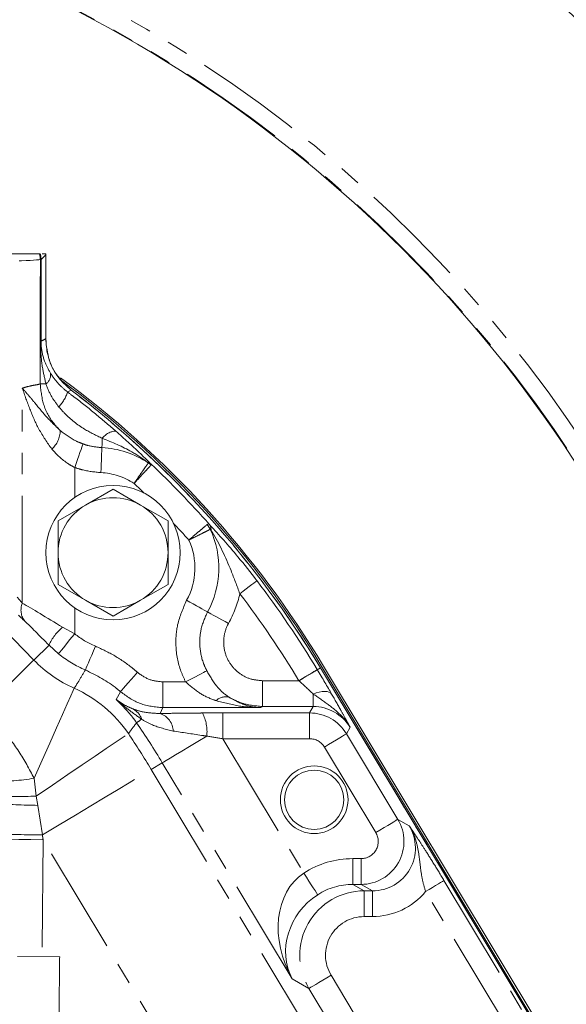
# Model space of a CAD drawing. Units: millimetres. Extents: x 11 to 1180, y 5 to 832.
# Drawn here: x 680 to 712, y 279 to 337 of the extents above; entities that cross this region are included whole.
import ezdxf

# ---------------------------------------------------------------- set-up
doc = ezdxf.new("R2010")
doc.units = ezdxf.units.MM
doc.linetypes.add('CENTERX2', pattern=[20.32, 12.7, -2.54, 2.54, -2.54])
doc.linetypes.add('PHANTOM', pattern=[12.7, 6.35, -1.27, 1.27, -1.27, 1.27, -1.27])
doc.layers.add('SLD-0', color=7, linetype='Continuous')
doc.styles.add('SLDTEXTSTYLE0', font='TXT', dxfattribs={"width": 0.605})
doc.dimstyles.new('SLDDIMSTYLE1', dxfattribs={"dimtxt": 3, "dimasz": 3, "dimexe": 0, "dimexo": 0.0625, "dimgap": 0.75, "dimtad": 0, "dimdec": 1, "dimlfac": 2, "dimrnd": 1e-09, "dimzin": 4, "dimdsep": 46, "dimtxsty": 'SLDTEXTSTYLE0', "dimsah": 1, "dimcen": 0.09, "dimadec": 0, "dimazin": 0, "dimtfac": 1, "dimtdec": 3, "dimtofl": 0, "dimtmove": 0, "dimatfit": 3, "dimfxl": 1, "dimfrac": 2, "dimtolj": 1, "dimtzin": 12, "dimarcsym": 0})
doc.dimstyles.new('SLDDIMSTYLE2', dxfattribs={"dimtxt": 3, "dimasz": 3, "dimexe": 0, "dimexo": 0.0625, "dimgap": 0.75, "dimtad": 0, "dimtih": 1, "dimtoh": 1, "dimdec": 1, "dimlfac": 2, "dimrnd": 1e-09, "dimzin": 12, "dimdsep": 46, "dimtxsty": 'SLDTEXTSTYLE0', "dimsah": 1, "dimcen": 0, "dimadec": 0, "dimazin": 0, "dimtfac": 1, "dimtdec": 3, "dimtofl": 0, "dimtmove": 0, "dimatfit": 3, "dimfxl": 1, "dimfrac": 2, "dimtolj": 1, "dimtzin": 12, "dimarcsym": 0})

# ---------------------------------------------------------------- blocks, each defined once
blk = doc.blocks.new('*D15')
at = {"layer": 'SLD-0'}
for p, q in [((647.41, 390.343), (647.41, 427.792)), ((795.392, 302.13), (795.392, 427.792)), ((647.41, 424.617), (714.658, 424.617)), ((795.392, 424.617), (728.144, 424.617))]:
    blk.add_line(p, q, dxfattribs=at)
for points in [[(647.41, 424.617), (650.41, 424.156), (650.41, 425.079)], [(795.392, 424.617), (792.392, 425.079), (792.392, 424.156)]]:
    blk.add_solid(points, dxfattribs=at)
at = {"layer": 'SLD-0', "insert": (716.245, 426.183), "char_height": 3, "attachment_point": 1, "style": 'SLDTEXTSTYLE0'}
blk.add_mtext('296.0', dxfattribs=at)
blk = doc.blocks.new('*D18')
at = {"layer": 'SLD-0'}
for p, q in [((585.064, 377.046), (582.064, 377.046)), ((593.868, 361.782), (585.064, 377.046))]:
    blk.add_line(p, q, dxfattribs=at)
blk.add_solid([(593.868, 361.782), (592.769, 364.612), (591.969, 364.151)], dxfattribs=at)
at = {"layer": 'SLD-0', "char_height": 3, "attachment_point": 1, "style": 'SLDTEXTSTYLE0'}
for s, insert in [('%%c', (565.797, 380.913)), ('428.6', (570.165, 380.913)), ('REF.', (568.843, 376.31))]:
    blk.add_mtext(s, dxfattribs=dict(at, insert=insert))
blk = doc.blocks.new('*D20')
at = {"layer": 'SLD-0'}
for p, q in [((696.948, 370.125), (709.043, 394.824)), ((709.043, 394.824), (712.043, 394.824))]:
    blk.add_line(p, q, dxfattribs=at)
blk.add_solid([(696.948, 370.125), (698.682, 372.616), (697.853, 373.022)], dxfattribs=at)
at = {"layer": 'SLD-0', "char_height": 3, "attachment_point": 1, "style": 'SLDTEXTSTYLE0'}
for s, insert in [('%%c', (713.631, 396.39)), ('450.6', (717.999, 396.39))]:
    blk.add_mtext(s, dxfattribs=dict(at, insert=insert))

msp = doc.modelspace()

# ---------------------------------------------------------------- linework, layer by layer
at = {"color": 7, "linetype": 'Continuous', "lineweight": 0}
for p, q in [((680.773111, 323.457263), (680.789647, 323.457263)), ((680.934606, 323.457263), (681.137273, 323.457263)), ((681.137273, 323.457263), (681.138267, 323.457263)), ((681.139232, 323.403112), (681.139236, 318.431832)), ((681.138308, 318.431832), (681.139236, 318.431832)), ((685.116229, 309.544343), (683.491231, 308.606147)), ((686.741231, 308.606151), (685.116229, 309.544343)), ((683.491231, 308.606147), (681.86623, 307.667952)), ((688.366232, 307.667955), (686.741231, 308.606151)), ((681.866234, 305.791564), (681.866234, 303.915176)), ((688.366236, 303.91518), (688.366232, 305.791568)), ((681.866234, 303.915176), (683.491235, 302.97698)), ((686.741234, 302.976984), (688.366236, 303.91518)), ((683.491235, 302.97698), (685.116237, 302.038788)), ((685.116237, 302.038788), (686.741234, 302.976984)), ((697.375996, 298.984212), (727.201381, 249.346545)), ((726.388955, 250.791771), (697.484014, 299.010485)), ((697.554154, 299.090855), (714.843714, 270.316189)), ((681.961571, 281.900748), (679.461689, 281.924991))]:
    msp.add_line(p, q, dxfattribs=at)
at = {"color": 8, "linetype": 'PHANTOM', "lineweight": 0}
for p, q in [((680.827828, 323.12585), (680.789647, 323.457263)), ((680.812528, 315.763268), (680.81252, 323.118712)), ((680.822113, 323.457263), (680.859318, 323.134232)), ((680.827831, 323.124174), (680.827828, 323.12585)), ((680.827835, 318.293139), (680.827831, 323.124174)), ((680.827831, 323.124174), (680.859362, 323.124174)), ((680.859318, 323.134232), (680.859362, 323.124174)), ((681.138305, 323.403112), (680.859362, 323.124174)), ((680.859362, 323.124174), (680.859366, 318.293139)), ((681.138308, 318.431832), (681.138305, 323.403112)), ((681.138305, 323.403112), (681.139232, 323.403112)), ((680.827835, 318.293139), (680.859366, 318.293139)), ((679.754583, 302.802365), (679.754572, 315.512862)), ((681.152192, 315.763268), (680.812528, 315.763268)), ((682.849774, 310.827177), (682.849774, 309.049502)), ((682.849781, 302.533626), (682.849781, 300.996389)), ((678.659154, 301.259841), (680.433968, 299.442803)), ((682.136809, 301.384635), (682.849781, 300.996389)), ((680.433968, 299.442803), (681.332437, 300.320394)), ((681.890087, 299.813708), (681.332437, 300.320394)), ((697.18709, 298.875471), (697.189195, 298.871971)), ((697.189195, 298.871971), (697.375202, 298.983736)), ((727.200584, 249.346068), (697.375202, 298.983736)), ((688.059685, 298.155162), (689.401796, 298.155164)), ((693.940443, 298.221692), (696.099197, 298.221694)), ((693.940443, 296.69862), (693.940443, 298.221692)), ((696.101257, 298.219826), (696.099197, 298.221694)), ((685.30249, 297.109153), (685.555888, 297.571174)), ((696.949033, 296.698624), (696.949033, 297.43541)), ((688.059689, 296.63209), (687.905421, 296.281203)), ((693.826979, 296.632096), (688.059689, 296.63209)), ((691.612603, 296.317935), (696.733651, 296.317938)), ((696.949033, 296.698624), (693.940443, 296.69862)), ((696.733651, 296.317938), (696.949033, 296.698624)), ((699.124911, 295.467572), (698.909534, 295.086888)), ((696.733655, 294.794867), (691.612606, 294.794863)), ((691.612606, 294.794863), (696.386085, 286.850474)), ((698.909534, 295.086888), (701.949181, 290.028073)), ((700.643656, 289.243631), (697.604006, 294.302446)), ((687.373736, 292.974235), (688.028125, 293.367434)), ((695.703676, 280.593202), (688.028125, 293.367434)), ((687.373736, 292.974235), (698.944347, 273.717543)), ((680.447647, 292.462028), (680.569758, 291.402729)), ((680.569758, 291.402729), (680.668426, 290.855599)), ((680.668426, 290.855599), (680.938949, 289.107818)), ((701.949181, 290.028073), (702.622039, 289.647389)), ((680.98226, 288.825426), (680.913807, 281.910909)), ((691.295487, 271.661367), (680.98226, 288.825426)), ((699.285222, 287.705289), (699.773306, 287.705289)), ((699.773306, 287.705289), (699.773306, 286.182217)), ((704.674569, 286.414243), (709.637412, 278.154701)), ((699.285225, 286.182217), (699.95808, 285.801533)), ((699.773306, 286.182217), (699.285225, 286.182217)), ((700.446164, 285.801533), (699.773306, 286.182217)), ((699.95808, 285.801533), (700.446164, 285.801533)), ((708.549475, 277.501), (703.586628, 285.760542)), ((700.446168, 284.278462), (699.958084, 284.278461)), ((696.694267, 280.032752), (695.703676, 280.593202)), ((697.999795, 280.817193), (700.361685, 276.886358)), ((699.056157, 276.101916), (696.694267, 280.032752))]:
    msp.add_line(p, q, dxfattribs=at)
at = {"color": 8, "linetype": 'PHANTOM', "lineweight": 0, "flags": 128}
for points in [[(682.64441, 315.398492), (682.438721, 315.289817), (682.43072, 315.285586)], [(683.345092, 312.217168), (683.317406, 312.139477), (683.277057, 312.026243), (683.22513, 311.880529), (683.163041, 311.706286), (683.092465, 311.508231), (683.015314, 311.291728), (682.933678, 311.062641), (682.849774, 310.827177)], [(684.458663, 311.999783), (684.455091, 311.917383), (684.449883, 311.797287), (684.443181, 311.642743), (684.435164, 311.457939), (684.426056, 311.247881), (684.416098, 311.018262), (684.405559, 310.775291), (684.39473, 310.525562)], [(684.482568, 312.550969), (684.47831, 312.452841), (684.474332, 312.361102), (684.470681, 312.276859), (684.467395, 312.201123), (684.464519, 312.134813), (684.462087, 312.078722), (684.460127, 312.03353), (684.458663, 311.999783)], [(686.948807, 309.311885), (686.776982, 309.479538), (686.35747, 309.882953)], [(692.610761, 303.366277), (692.803585, 303.513046), (692.989325, 303.654421), (693.161154, 303.785208), (693.312758, 303.900603), (693.438569, 303.996361), (693.533958, 304.068971), (693.595426, 304.115757), (693.620709, 304.135002)], [(690.702712, 302.291747), (690.615186, 302.340012), (690.502425, 302.402194), (690.366899, 302.476927), (690.211592, 302.562572), (690.039904, 302.65725), (689.855607, 302.75888), (689.662749, 302.865233), (689.465561, 302.97397)], [(690.702712, 302.291747), (690.790234, 302.243478), (690.902995, 302.181299), (691.038521, 302.106563), (691.193828, 302.020918), (691.365515, 301.92624), (691.549813, 301.82461), (691.742671, 301.718261), (691.939858, 301.60952)], [(682.849781, 300.996389), (682.666553, 300.770584), (682.490056, 300.553079), (682.326776, 300.351862), (682.182716, 300.174329), (682.063167, 300.027003), (681.972524, 299.915297), (681.914115, 299.843317), (681.890087, 299.813708)], [(684.072988, 300.265092), (683.960823, 299.9968), (683.852778, 299.73837), (683.752829, 299.499292), (683.66464, 299.288355), (683.591457, 299.113309), (683.535968, 298.980586), (683.500213, 298.895063), (683.485506, 298.859881)], [(677.528096, 296.604458), (678.137756, 297.199951), (678.693125, 297.742413), (679.184632, 298.222499), (679.603813, 298.631938), (679.943444, 298.963677), (680.197676, 299.212001), (680.362129, 299.372632), (680.433968, 299.442803)], [(686.557387, 298.718566), (686.366343, 298.499692), (686.182307, 298.288846), (686.012027, 298.09376), (685.861749, 297.92159), (685.736985, 297.778651), (685.642311, 297.670185), (685.581198, 297.60017), (685.555888, 297.571174)], [(690.656295, 298.804935), (690.567543, 298.758965), (690.453199, 298.699742), (690.315773, 298.628563), (690.158287, 298.54699), (689.984193, 298.456818), (689.797313, 298.360021), (689.601751, 298.258729), (689.401796, 298.155164)], [(696.099197, 298.221694), (696.306904, 298.346517), (696.506979, 298.466753), (696.692066, 298.577984), (696.855371, 298.676124), (696.99089, 298.757564), (697.093645, 298.819314), (697.159854, 298.859104), (697.18709, 298.875471)], [(688.059685, 298.155162), (688.059685, 297.86437), (688.059685, 297.584261), (688.059689, 297.325132), (688.059689, 297.096504), (688.059689, 296.906775), (688.059689, 296.762919), (688.059689, 296.670222), (688.059689, 296.63209)], [(680.447647, 292.462028), (680.926585, 293.532746), (681.373691, 294.532295), (681.777214, 295.434413), (682.12655, 296.215396), (682.412525, 296.854725), (682.627623, 297.335596), (682.766189, 297.645379), (682.824587, 297.775929)], [(696.949033, 297.43541), (697.129176, 297.503346), (697.304783, 297.55307), (697.47143, 297.583328), (697.624923, 297.593364), (697.761396, 297.58292), (697.877412, 297.552261), (697.970049, 297.502158), (698.03697, 297.433875)], [(691.612606, 294.794863), (691.612606, 295.085655), (691.612606, 295.365764), (691.612606, 295.624893), (691.612606, 295.853521), (691.612606, 296.04325), (691.612606, 296.187106), (691.612606, 296.279803), (691.612603, 296.317935)], [(696.733655, 294.794867), (696.733655, 295.085661), (696.733655, 295.365767), (696.733655, 295.624897), (696.733651, 295.853527), (696.733651, 296.043254), (696.733651, 296.18711), (696.733651, 296.279806), (696.733651, 296.317938)], [(680.569758, 291.402729), (681.528164, 292.051339), (682.442782, 292.670319), (683.29153, 293.244715), (684.053903, 293.760659), (684.711495, 294.205691), (685.248425, 294.569062), (685.651721, 294.841997), (685.911646, 295.017903), (686.021925, 295.092536)], [(688.028125, 293.367434), (688.092729, 293.40625), (688.246751, 293.498797), (688.485892, 293.642489), (688.803466, 293.833306), (689.190594, 294.065917), (689.636459, 294.333819), (690.128596, 294.629525), (690.653251, 294.94477)], [(697.604006, 294.302446), (697.853265, 294.452216), (698.093364, 294.596482), (698.31548, 294.729944), (698.511453, 294.847697), (698.674084, 294.945415), (698.797391, 295.019505), (698.876848, 295.067249), (698.909534, 295.086888)], [(680.938949, 289.107818), (681.927843, 289.702007), (682.891739, 290.281174), (683.808358, 290.831936), (684.656521, 291.341563), (685.416622, 291.79828), (686.071096, 292.191529), (686.604822, 292.512225), (687.005462, 292.752953), (687.263755, 292.908152), (687.373736, 292.974235)], [(700.643656, 289.243631), (700.892912, 289.3934), (701.133014, 289.537668), (701.355131, 289.671128), (701.551104, 289.788881), (701.713731, 289.886599), (701.837042, 289.960691), (701.916495, 290.008433), (701.949181, 290.028073)], [(680.98226, 288.825426), (680.255314, 288.832623), (679.555079, 288.839554), (678.907288, 288.845967), (678.335741, 288.851626), (678.053818, 288.854418)], [(699.285222, 287.705289), (699.285222, 287.414496), (699.285222, 287.134388), (699.285222, 286.875259), (699.285222, 286.64663), (699.285222, 286.456901), (699.285225, 286.313045), (699.285225, 286.220349), (699.285225, 286.182217)], [(696.386085, 286.850474), (696.541121, 286.610637), (696.690665, 286.379296), (696.829417, 286.164649), (696.952464, 285.974299), (697.055442, 285.814993), (697.134705, 285.692373), (697.187447, 285.610784), (697.211796, 285.573115)], [(703.586628, 285.760542), (703.794343, 285.88535), (703.994428, 286.005573), (704.179523, 286.11679), (704.342836, 286.214918), (704.478358, 286.296349), (704.581117, 286.358092), (704.64733, 286.397878), (704.674569, 286.414243)], [(699.958084, 284.278461), (699.958084, 284.569255), (699.958084, 284.849362), (699.958084, 285.108491), (699.958084, 285.337122), (699.95808, 285.526849), (699.95808, 285.670705), (699.95808, 285.763401), (699.95808, 285.801533)], [(700.446168, 284.278462), (700.446168, 284.569255), (700.446164, 284.849362), (700.446164, 285.108491), (700.446164, 285.337122), (700.446164, 285.526851), (700.446164, 285.670705), (700.446164, 285.763403), (700.446164, 285.801533)], [(697.999795, 280.817193), (697.750536, 280.667423), (697.510438, 280.523156), (697.288321, 280.389695), (697.092348, 280.271942), (696.929721, 280.174224), (696.80641, 280.100133), (696.726953, 280.052391), (696.694267, 280.032752)]]:
    msp.add_lwpolyline(points, dxfattribs=at)
at = {"color": 7, "linetype": 'Continuous', "lineweight": 0, "flags": 128}
msp.add_lwpolyline([(681.961571, 281.900748), (681.960688, 281.809483), (681.958066, 281.539193), (681.953808, 281.100267), (681.948082, 280.509571), (681.941101, 279.789806), (681.93314, 278.968633), (681.924497, 278.077608), (681.915512, 277.150972), (681.906526, 276.224336), (681.897884, 275.333311), (681.889923, 274.512137), (681.882942, 273.792373), (681.877216, 273.201677), (681.872958, 272.76275), (681.870335, 272.492461), (681.869452, 272.401195)], dxfattribs=at)
at = {"color": 7, "linetype": 'Continuous', "lineweight": 0}
for centre, radius in [((685.116234, 305.791566), 3.96875), ((697.003447, 291.186577), 2), ((697.003447, 291.186577), 1.75)]:
    msp.add_circle(centre, radius, dxfattribs=at)
for centre, radius, start, end in [((647.409865, 268.961128), 112.75, 15.27555809, 152.34620347), ((647.409865, 268.961128), 77.5, 24.26309883, 71.53569168), ((679.615231, 323.403112), 1.524, 0.00005379, 2.03621938), ((647.409865, 268.961128), 58.5, 31, 53.72975922), ((647.486159, 269.039028), 58.293, 30.94078404, 53.6841508), ((647.409968, 268.96153), 58.292071, 31.00005379, 52.81027864), ((685.116234, 305.791566), 3.25, 120.00005379, 180.00005379), ((685.116234, 305.791566), 3.25, 60.00005379, 120.00005379), ((685.116234, 305.791566), 3.25, 0.00005379, 60.00005379), ((685.116234, 305.791566), 3.25, 180.00005379, 240.00005379), ((685.116234, 305.791566), 3.25, 300.00005379, 0.00005379), ((685.116234, 305.791566), 3.25, 240.00005379, 300.00005379)]:
    msp.add_arc(centre, radius, start, end, dxfattribs=at)
at = {"color": 8, "linetype": 'PHANTOM', "lineweight": 0}
for centre, radius, start, end in [((647.409865, 268.961128), 112.641952, 15.26907809, 152.33447873), ((647.409865, 268.961128), 111.642295, 15.20852609, 85.73033235), ((647.409865, 268.961128), 100.410138, 14.90308917, 143.81733406), ((647.409865, 268.961128), 100.403003, 14.90258219, 85.35298362), ((647.409865, 268.961128), 94.405059, 14.44910501, 84.59042941), ((647.409865, 268.961128), 78.540931, 24.28079608, 71.52034787), ((647.409865, 268.961128), 77.541274, 24.28079608, 71.52034787), ((679.272475, 323.111009), 1.540065, 0.28660882, 12.99294438), ((680.822571, 323.208943), 0.083259, 273.6200799, 296.19043532), ((679.61502, 323.40117), 1.523286, 0.07307056, 2.11033756), ((817.414779, 43.99899), 306.406039, 116.4078429, 116.46609487), ((680.753229, 316.302909), 0.671106, 306.47600336, 8.39830449), ((679.913319, 316.155808), 2.663568, 318.82627407, 340.93060255), ((682.668912, 315.380389), 0.030464, 141.79754046, 143.54226991), ((647.409968, 268.96153), 58.291143, 31.00005379, 52.81027864), ((680.376908, 313.079437), 1.625179, 313.81393803, 357.52586187), ((685.301111, 311.969503), 1.00405, 90.79995293, 144.61123158), ((684.228826, 306.700086), 5.304677, 55.925103, 87.51675546), ((687.06285, 310.674477), 0.464293, 49.99852169, 77.69845531), ((686.460289, 310.011223), 1.311825, 46.73437059, 55.62743252), ((647.409968, 268.96153), 58.016177, 41.59196806, 46.47871165), ((684.228826, 306.700086), 3.829071, 56.22612589, 87.51675546), ((647.409968, 268.96153), 56.493105, 41.6935005, 43.07095956), ((689.630077, 306.56086), 1.37082, 26.39398919, 40.49244124), ((690.365403, 307.148058), 0.542989, 356.14984953, 36.87740613), ((686.003641, 304.883046), 5.366199, 331.12547149, 25.22812768), ((686.003641, 304.883046), 3.953413, 331.12547149, 24.74190261), ((647.409968, 268.96153), 58.07414, 31.0040834, 37.27670643), ((686.003641, 304.883046), 6.778985, 331.12547149, 347.07085562), ((647.409968, 268.96153), 56.804914, 31.0040834, 37.27670643), ((680.745929, 302.398231), 1.070557, 157.82112405, 218.06810712), ((683.86633, 299.241332), 2.754086, 128.90152328, 156.9332097), ((686.003641, 304.883046), 5.00529, 230.94213781, 247.31141623), ((686.003641, 304.883046), 6.528362, 230.94213781, 247.31141623), ((686.003641, 304.883046), 7.785723, 224.32647624, 245.90075538), ((864.470458, 18.572583), 326.421152, 120.82853984, 121.05118302), ((697.390142, 298.959773), 0.028239, 120.06410718, 121.94248907), ((679.70878, 290.816803), 7.624808, 34.10878787, 65.88052559), ((691.768456, 296.445896), 0.823616, 74.79256655, 133.3105271), ((685.816024, 295.634663), 1.037066, 17.36509935, 62.22466718), ((687.552466, 295.218654), 1.119637, 1.4153876, 71.62467304), ((688.324341, 295.218944), 2.344993, 353.28568141, 27.84746976), ((647.409968, 268.96153), 47.386526, 31.00005379, 34.40767336), ((647.409968, 268.96153), 46.623091, 31.00005379, 34.08854697), ((678.296492, 304.33557), 12.066834, 268.84574897, 280.26901268), ((679.158598, 323.877953), 32.50587, 268.08725793, 272.48813378), ((681.090869, 330.58038), 39.727027, 265.64522247, 269.39072559), ((684.123719, 626.636336), 337.543543, 268.97010134, 269.45939851)]:
    msp.add_arc(centre, radius, start, end, dxfattribs=at)
for centre, major_axis, ratio, start_param, end_param in [((674.905417, 323.141003), (5.969, 0.000006), 0.026004828, 3.540391459, 6.139050398), ((681.817987, 323.105974), (1.016, 0.000001), 0.087301924, 2.915570218, 2.997457744), ((674.90543, 309.252782), (-5.966247, 7.679116), 0.023636991, 2.467015304, 2.549446219), ((682.849783, 300.834444), (3.809661, -2.341706), 0.021767019, 1.772417367, 2.532411419), ((673.815871, 308.188542), (-7.490667, 7.678237), 0.024385495, 2.461592576, 2.544023491), ((681.760223, 299.770204), (-2.285288, 2.342513), 0.024385495, 4.925622092, 5.685616145), ((697.07331, 298.875395), (-1.680584, 2.793546), 0.029923253, 4.152290916, 4.693163639), ((695.985371, 298.221694), (1.681878, -1.522944), 0.033696514, 0.991502143, 1.532374866), ((691.724525, 296.131667), (6.223829, -0.003347), 0.029923253, 1.588796032, 1.785634195), ((696.732954, 293.778248), (2.210705, -1.250754), 0.999839472, 1.056268817, 2.085323836), ((696.946233, 294.155218), (1.252967, 2.214617), 0.998233438, 5.768657798, 6.797712817), ((691.724527, 294.608595), (4.917703, -0.78984), 0.033374171, 1.59891697, 1.795755133), ((696.732954, 293.778248), (-0.500704, -0.884993), 0.999196067, 2.627065144, 3.656120163), ((699.771116, 288.721909), (1.250754, 2.210705), 0.999501496, 3.65754047, 5.767237491), ((700.437408, 288.344939), (2.222911, -1.25766), 0.994509024, 5.228336797, 7.338033817), ((681.374954, 288.171875), (-3.061559, 19.881172), 0.014358413, 1.521491108, 1.535706543), ((699.771116, 288.721909), (-0.886503, 0.501558), 0.997494897, 2.086744143, 4.196441164), ((699.296717, 282.368038), (-4.654139, 2.633179), 0.997494897, 5.228336797, 5.802144076), ((698.967491, 282.554305), (-2.3119, 4.455123), 0.757985851, 0.082212621, 1.618102363), ((699.963009, 281.991068), (3.317731, -1.877078), 0.999495459, 2.086744143, 4.196441164), ((699.296717, 282.368038), (3.331039, -1.884607), 0.995502327, 2.086744143, 2.660551422), ((698.967491, 282.554305), (2.691526, 2.729774), 0.905284787, 1.329261857, 2.865151599), ((700.437408, 288.344939), (-3.546011, 2.006232), 0.997494897, 2.086744143, 2.968835502), ((699.963009, 281.991068), (-1.994631, 1.128505), 0.997494897, 5.228336797, 7.338033817)]:
    msp.add_ellipse(centre, major_axis=major_axis, ratio=ratio, start_param=start_param, end_param=end_param, dxfattribs=at)
at = {"color": 7, "linetype": 'Continuous', "lineweight": 0}
for points, knots in [([(669.453105, 323.457252), (669.777034, 323.457252), (670.42493, 323.457252), (672.065429, 323.45725), (673.982808, 323.457257), (676.017299, 323.457254), (677.927029, 323.457261), (679.48574, 323.457258), (680.440557, 323.457264), (680.678792, 323.457263), (680.773111, 323.457263)], [0, 0, 0, 0, 0.130399896, 0.260814679, 0.391420369, 0.522197507, 0.653041815, 0.783814179, 0.914411363, 1, 1, 1, 1]), ([(682.64441, 315.398492), (682.330019, 315.690677), (681.701255, 316.275033), (681.217076, 317.380786), (681.161731, 318.119292), (681.138308, 318.431832)], [0, 0, 0, 0, 0.365814496, 0.731609449, 1, 1, 1, 1]), ([(681.139236, 318.431832), (681.182057, 318.004817), (681.267693, 317.150833), (681.855778, 316.097112), (682.410346, 315.606709), (682.644972, 315.399229)], [0, 0, 0, 0, 0.3658780203, 0.7317160002, 1, 1, 1, 1]), ([(681.86623, 307.667952), (681.866231, 307.51132), (681.866237, 306.888959), (681.866235, 306.261276), (681.866234, 305.791564)], [0, 0, 0, 0, 0.251673317, 1, 1, 1, 1]), ([(688.366232, 305.791568), (688.366232, 306.261281), (688.366232, 306.888964), (688.366232, 307.511325), (688.366232, 307.667955)], [0, 0, 0, 0, 0.748328651, 1, 1, 1, 1]), ([(690.799752, 307.473909), (690.820809, 307.451297), (691.100444, 307.151015), (691.65425, 306.539348), (692.578352, 305.468253), (693.245102, 304.615432), (693.620709, 304.135002)], [0, 0, 0, 0, 0.023848763, 0.316704393, 0.615071263, 1, 1, 1, 1])]:
    msp.add_open_spline(points, degree=3, knots=knots, dxfattribs=at)
at = {"color": 8, "linetype": 'PHANTOM', "lineweight": 0}
for points, knots in [([(681.152192, 315.763268), (681.082998, 316.060005), (680.922472, 316.748407), (680.838605, 317.588318), (680.830068, 318.147011), (680.827835, 318.293139)], [0, 0, 0, 0, 0.358756471, 0.832279977, 1, 1, 1, 1]), ([(680.859366, 318.293139), (680.861243, 318.210634), (680.863834, 318.096792), (680.905869, 317.656282), (681.033, 317.120078), (681.298892, 316.622297), (681.417139, 316.400926)], [0, 0, 0, 0, 0.105064522, 0.144970443, 0.619754688, 1, 1, 1, 1]), ([(681.417139, 316.400926), (681.569276, 316.175822), (681.840678, 315.77425), (682.250588, 315.434768), (682.43072, 315.285586)], [0, 0, 0, 0, 0.560558979, 1, 1, 1, 1]), ([(679.754572, 315.512862), (679.760928, 315.514993), (679.860299, 315.548315), (680.130529, 315.627087), (680.487239, 315.699893), (680.717505, 315.735911), (680.791614, 315.757247), (680.812528, 315.763268)], [0, 0, 0, 0, 0.011653781, 0.182184427, 0.523795993, 0.865615029, 1, 1, 1, 1]), ([(681.502049, 311.906721), (681.230387, 312.296734), (680.706054, 313.049495), (680.183983, 314.289755), (679.891732, 315.103174), (679.755573, 315.509869), (679.754572, 315.512862)], [0, 0, 0, 0, 0.346469819, 0.668719891, 0.997562371, 1, 1, 1, 1]), ([(679.754572, 315.512862), (679.756005, 315.511215), (679.875384, 315.374044), (680.113717, 315.099218), (680.575081, 314.554092), (681.12885, 313.844475), (681.708781, 313.288844), (682.000571, 313.00928)], [0, 0, 0, 0, 0.002083574, 0.17358133, 0.345020081, 0.67044933, 1, 1, 1, 1]), ([(682.000571, 313.00928), (681.883693, 313.129634), (681.472579, 313.552972), (680.945094, 314.470866), (680.857068, 315.329044), (680.812528, 315.763268)], [0, 0, 0, 0, 0.16404533, 0.5770208136, 1, 1, 1, 1]), ([(681.918231, 314.402263), (681.765507, 314.600217), (681.440854, 315.021015), (681.252134, 315.506282), (681.152192, 315.763268)], [0, 0, 0, 0, 0.4704237281, 1, 1, 1, 1]), ([(682.43072, 315.285586), (682.589822, 315.165062), (683.17356, 314.722866), (684.142129, 313.955399), (684.915051, 313.292526), (685.287093, 312.973454)], [0, 0, 0, 0, 0.162709888, 0.596973641, 1, 1, 1, 1]), ([(684.482568, 312.550969), (684.124701, 312.721367), (683.321719, 313.103706), (682.472393, 313.772721), (682.03218, 314.272815), (681.918231, 314.402263)], [0, 0, 0, 0, 0.373385958, 0.837801835, 1, 1, 1, 1]), ([(682.000571, 313.00928), (682.3027, 312.777139), (682.718997, 312.457275), (683.210342, 312.268845), (683.345092, 312.217168)], [0, 0, 0, 0, 0.725752291, 1, 1, 1, 1]), ([(685.287093, 312.973454), (685.768739, 312.539503), (686.510133, 311.871526), (687.140464, 311.248437), (687.361301, 311.030138)], [0, 0, 0, 0, 0.649649207, 1, 1, 1, 1]), ([(683.345092, 312.217168), (683.446242, 312.183509), (683.806545, 312.063612), (684.185846, 312.026486), (684.458663, 311.999783)], [0, 0, 0, 0, 0.280737163, 1, 1, 1, 1]), ([(687.161771, 311.128109), (686.853344, 311.345797), (686.028197, 311.928184), (685.077751, 312.31115), (684.482568, 312.550969)], [0, 0, 0, 0, 0.373785162, 1, 1, 1, 1]), ([(682.849774, 310.827177), (682.715036, 310.899288), (682.197268, 311.176395), (681.797665, 311.596178), (681.502049, 311.906721)], [0, 0, 0, 0, 0.260227403, 1, 1, 1, 1]), ([(684.39473, 310.525562), (684.016252, 310.562612), (683.490014, 310.614127), (682.990133, 310.78047), (682.849774, 310.827177)], [0, 0, 0, 0, 0.719214816, 1, 1, 1, 1]), ([(687.200909, 311.093982), (687.173779, 311.05538), (687.114086, 310.970443), (686.925784, 310.701746), (686.667221, 310.330839), (686.464698, 310.038426), (686.361455, 309.888732), (686.35747, 309.882953)], [0, 0, 0, 0, 0.213797348, 0.470413549, 0.727201323, 0.989469013, 1, 1, 1, 1]), ([(687.35939, 310.966473), (687.327362, 310.931831), (687.256893, 310.855609), (687.034158, 310.614705), (686.727209, 310.282744), (686.485703, 310.021609), (686.362236, 309.888108), (686.35747, 309.882953)], [0, 0, 0, 0, 0.213798745, 0.470414031, 0.727199633, 0.989468039, 1, 1, 1, 1]), ([(687.200909, 311.093982), (687.200975, 311.094136), (687.201153, 311.094552), (687.200076, 311.096149), (687.194749, 311.101815), (687.183419, 311.11115), (687.171041, 311.120984), (687.164028, 311.126375), (687.161771, 311.128109)], [0, 0, 0, 0, 0.032829197, 0.088383155, 0.162605747, 0.540815833, 0.852245554, 1, 1, 1, 1]), ([(687.361301, 311.030138), (687.365525, 311.023675), (687.375065, 311.009079), (687.374311, 310.989185), (687.366483, 310.974553), (687.360802, 310.968081), (687.35939, 310.966473)], [0, 0, 0, 0, 0.303559166, 0.685572806, 0.921894542, 1, 1, 1, 1]), ([(690.672574, 307.450998), (690.648562, 307.430668), (690.569771, 307.363959), (690.35453, 307.18172), (690.00543, 306.886082), (689.734012, 306.656171), (689.596545, 306.53971), (689.59414, 306.537673)], [0, 0, 0, 0, 0.12569881, 0.412444678, 0.699784348, 0.994747336, 1, 1, 1, 1]), ([(690.799752, 307.473909), (690.78506, 307.481895), (690.759571, 307.495749), (690.715042, 307.482878), (690.686066, 307.461126), (690.672574, 307.450998)], [0, 0, 0, 0, 0.4210131401, 0.7304143472, 1, 1, 1, 1]), ([(690.858, 307.170245), (690.829957, 307.155968), (690.737941, 307.109119), (690.48635, 306.981581), (690.077463, 306.776359), (689.758657, 306.618556), (689.596968, 306.539063), (689.59414, 306.537673)], [0, 0, 0, 0, 0.125696527, 0.412444502, 0.699790654, 0.994748071, 1, 1, 1, 1]), ([(690.907167, 307.111598), (690.897784, 307.125923), (690.884044, 307.146899), (690.867766, 307.166395), (690.861307, 307.170658), (690.859125, 307.171055), (690.858284, 307.170449), (690.858, 307.170245)], [0, 0, 0, 0, 0.57803391, 0.846452333, 0.913569888, 0.970876301, 1, 1, 1, 1]), ([(692.610761, 303.366277), (692.440241, 303.824174), (691.96254, 305.10695), (691.396889, 306.340529), (690.926874, 307.080569), (690.907167, 307.111598)], [0, 0, 0, 0, 0.347187561, 0.97262795, 1, 1, 1, 1]), ([(689.401796, 298.155164), (689.305288, 298.361372), (688.990632, 299.033698), (688.781986, 300.189253), (688.876595, 301.64639), (689.255473, 302.500413), (689.465561, 302.97397)], [0, 0, 0, 0, 0.136320613, 0.444462359, 0.691953356, 1, 1, 1, 1]), ([(690.702712, 302.291747), (690.550634, 301.948969), (690.276411, 301.330884), (690.207931, 300.276465), (690.358866, 299.440449), (690.586487, 298.954092), (690.656295, 298.804935)], [0, 0, 0, 0, 0.308155328, 0.555655207, 0.863726961, 1, 1, 1, 1]), ([(691.939858, 301.60952), (691.921658, 301.575217), (691.783653, 301.315119), (691.627889, 300.774646), (691.66763, 299.996096), (691.96405, 299.272049), (692.483629, 298.691719), (693.168384, 298.297458), (693.683096, 298.246947), (693.940443, 298.221692)], [0, 0, 0, 0, 0.024686236, 0.187184888, 0.349469723, 0.511780625, 0.674344929, 0.83717783, 1, 1, 1, 1]), ([(684.072988, 300.265092), (684.462883, 300.082852), (685.250716, 299.714613), (686.055314, 299.14626), (686.473284, 298.79021), (686.557387, 298.718566)], [0, 0, 0, 0, 0.439032474, 0.887122475, 1, 1, 1, 1]), ([(682.824587, 297.775929), (682.918954, 297.926259), (683.144067, 298.284872), (683.360058, 298.648617), (683.485506, 298.859881)], [0, 0, 0, 0, 0.41919789, 1, 1, 1, 1]), ([(685.555888, 297.571174), (685.485913, 297.631141), (684.867386, 298.161205), (684.135019, 298.531488), (683.485506, 298.859881)], [0, 0, 0, 0, 0.113130723, 1, 1, 1, 1]), ([(686.557387, 298.718566), (686.782228, 298.556549), (687.231905, 298.232518), (687.783761, 298.180947), (688.059685, 298.155162)], [0, 0, 0, 0, 0.5000056332, 1, 1, 1, 1]), ([(690.656295, 298.804935), (690.844832, 298.483561), (691.184795, 297.904074), (691.684365, 297.436657), (691.949915, 297.263255), (691.984502, 297.24067)], [0, 0, 0, 0, 0.519905743, 0.937469553, 1, 1, 1, 1]), ([(691.203495, 297.045197), (691.155616, 297.06125), (690.812828, 297.176179), (690.179001, 297.478625), (689.666572, 297.924682), (689.401796, 298.155164)], [0, 0, 0, 0, 0.072754273, 0.520883237, 1, 1, 1, 1]), ([(688.059689, 296.63209), (687.599845, 296.675145), (686.680141, 296.761255), (685.930644, 297.301198), (685.555888, 297.571174)], [0, 0, 0, 0, 0.499990495, 1, 1, 1, 1]), ([(699.124911, 295.467572), (699.12376, 295.46955), (699.041184, 295.611364), (698.858009, 295.879208), (698.437158, 296.350514), (697.789589, 296.853376), (697.242552, 297.232166), (696.949033, 297.43541)], [0, 0, 0, 0, 0.002304399, 0.165223617, 0.32587506, 0.638290219, 1, 1, 1, 1]), ([(698.03697, 297.433875), (698.228973, 297.096938), (698.548529, 296.536162), (698.82845, 296.021285), (699.000024, 295.701936), (699.082774, 295.54674), (699.124256, 295.468804), (699.124911, 295.467572)], [0, 0, 0, 0, 0.427054644, 0.710760306, 0.854157298, 0.997694928, 1, 1, 1, 1]), ([(686.505643, 295.738591), (686.425725, 295.85196), (686.074703, 296.349907), (685.638997, 296.778296), (685.30249, 297.109153)], [0, 0, 0, 0, 0.2276729168, 1, 1, 1, 1]), ([(686.805823, 295.944186), (686.553133, 296.125111), (686.038297, 296.493732), (685.551324, 296.898944), (685.304285, 297.107636), (685.30249, 297.109153)], [0, 0, 0, 0, 0.488992863, 0.996285833, 1, 1, 1, 1]), ([(685.30249, 297.109153), (685.30374, 297.108184), (685.449689, 296.995096), (685.751829, 296.788642), (686.117989, 296.630532), (686.299303, 296.552241)], [0, 0, 0, 0, 0.004343045, 0.506974914, 1, 1, 1, 1]), ([(693.826979, 296.632096), (693.823744, 296.632142), (693.414054, 296.637986), (692.530526, 296.694505), (691.667108, 296.922679), (691.203495, 297.045197)], [0, 0, 0, 0, 0.003671639, 0.465020302, 1, 1, 1, 1]), ([(691.984502, 297.24067), (692.31004, 297.062555), (692.915856, 296.731087), (693.537657, 296.643437), (693.82501, 296.632173), (693.826979, 296.632096)], [0, 0, 0, 0, 0.535644026, 0.996819479, 1, 1, 1, 1]), ([(693.940443, 296.69862), (693.509393, 296.736356), (692.81969, 296.796736), (692.21229, 297.119593), (691.984502, 297.24067)], [0, 0, 0, 0, 0.624979196, 1, 1, 1, 1]), ([(677.528096, 296.604458), (677.840435, 296.231222), (678.541566, 295.393392), (679.596279, 294.062853), (680.162574, 292.99805), (680.447647, 292.462028)], [0, 0, 0, 0, 0.285177248, 0.640158383, 1, 1, 1, 1]), ([(686.299303, 296.552241), (686.468611, 296.491607), (686.91289, 296.3325), (687.525973, 296.300814), (687.905421, 296.281203)], [0, 0, 0, 0, 0.381083738, 1, 1, 1, 1]), ([(687.905421, 296.281203), (688.232951, 296.287653), (688.897856, 296.300747), (689.758911, 296.31009), (690.268176, 296.313475), (690.397771, 296.314336)], [0, 0, 0, 0, 0.4198772954, 0.8523739337, 1, 1, 1, 1]), ([(693.940443, 296.69862), (693.931879, 296.693566), (693.8943, 296.671392), (693.85631, 296.649217), (693.826979, 296.632096)], [0, 0, 0, 0, 0.227916554, 1, 1, 1, 1]), ([(686.505643, 295.738591), (686.455972, 295.67167), (686.29553, 295.455513), (686.133673, 295.240786), (686.021925, 295.092536)], [0, 0, 0, 0, 0.309589874, 1, 1, 1, 1]), ([(686.805823, 295.944186), (686.795579, 295.937169), (686.616276, 295.814368), (686.559333, 295.775365), (686.505643, 295.738591)], [0, 0, 0, 0, 0.057137065, 1, 1, 1, 1]), ([(688.671762, 295.24631), (688.244142, 295.34948), (687.559272, 295.514716), (687.011556, 295.826917), (686.805823, 295.944186)], [0, 0, 0, 0, 0.624381707, 1, 1, 1, 1]), ([(690.653251, 294.94477), (690.55049, 294.960762), (689.860771, 295.068093), (689.218414, 295.164374), (688.671762, 295.24631)], [0, 0, 0, 0, 0.148989847, 1, 1, 1, 1]), ([(702.622039, 289.647389), (702.622821, 289.646227), (702.664986, 289.583581), (702.748747, 289.459064), (702.932447, 289.18467), (703.190271, 288.794721), (703.585882, 288.181274), (704.085898, 287.385792), (704.478085, 286.738523), (704.674569, 286.414243)], [0, 0, 0, 0, 0.001529527, 0.082440406, 0.163307673, 0.350475502, 0.537055914, 0.768065884, 1, 1, 1, 1]), ([(703.586628, 285.760542), (703.519169, 285.995806), (703.373818, 286.502719), (703.272588, 287.264432), (703.18761, 288.061352), (703.044379, 288.736246), (702.838609, 289.261931), (702.701613, 289.518964), (702.623248, 289.645438), (702.622039, 289.647389)], [0, 0, 0, 0, 0.170121582, 0.366555006, 0.574554202, 0.781822377, 0.888316059, 0.998277131, 1, 1, 1, 1])]:
    msp.add_open_spline(points, degree=3, knots=knots, dxfattribs=at)
at = {"layer": 'SLD-0', "linetype": 'CENTERX2'}
msp.add_arc((647.409865, 268.961128), 107.156499, 323.60954784, 141.71471659, dxfattribs=at)

# ---------------------------------------------------------------- dimensions: what is measured, and where the dimension line sits
at = {"layer": 'SLD-0'}
dim = msp.add_linear_dim(base=(647.409865, 424.617374), p1=(795.391776, 300.859779), p2=(647.409865, 389.07284), dimstyle='SLDDIMSTYLE1', dxfattribs=at)
dim.commit()
dim.dimension.update_dxf_attribs({"geometry": '*D15', "text_midpoint": (721.40082, 424.617374), "dimtype": 160})
dim = msp.add_diameter_dim_2p(p1=(597.8713, 167.797201), p2=(696.948431, 370.125054), dimstyle='SLDDIMSTYLE2', dxfattribs=at)
dim.commit()
dim.dimension.update_dxf_attribs({"geometry": '*D20', "text_midpoint": (720.970532, 394.82418), "dimtype": 163})
dim = msp.add_diameter_dim_2p(p1=(700.951535, 176.139768), p2=(593.868195, 361.782487), text='<>\\PREF.', dimstyle='SLDDIMSTYLE2', dxfattribs=at)
dim.commit()
dim.dimension.update_dxf_attribs({"geometry": '*D18', "text_midpoint": (573.13646, 377.046137), "dimtype": 163})

doc.saveas('drawing.dxf')
